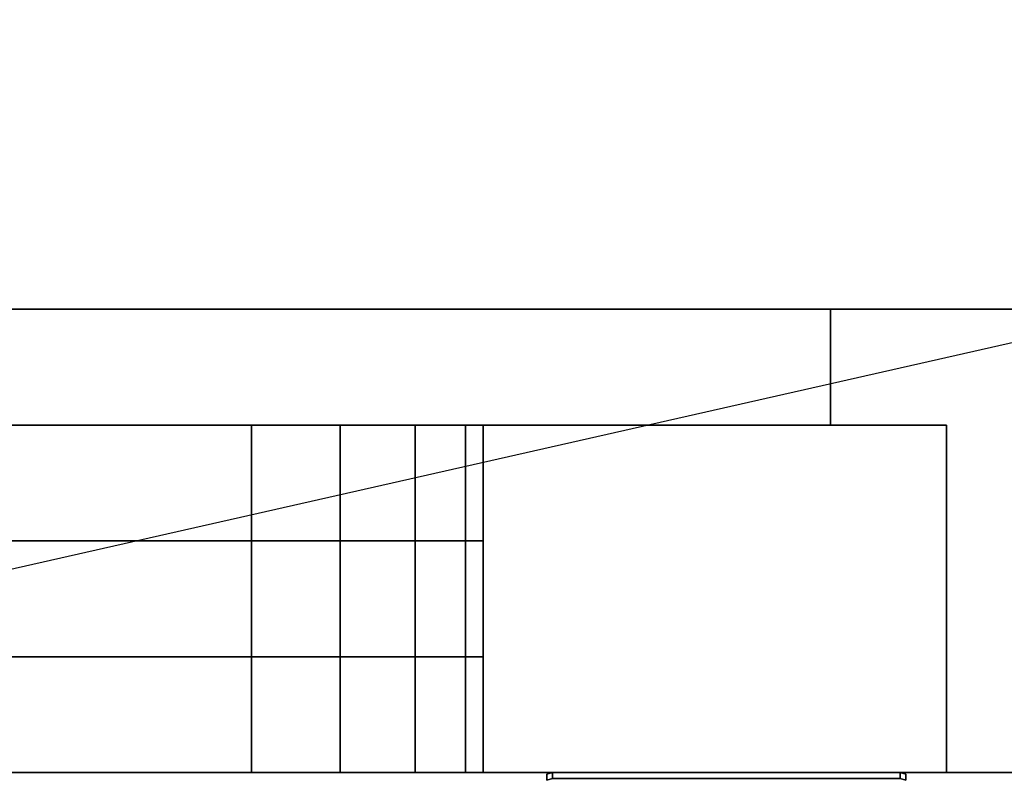
# Model space of a CAD drawing. Extents: x -93 to 93, y -21 to 21.
# Drawn here: x -80 to -76, y -19 to -16 of the extents above; entities that cross this region are included whole.
import ezdxf

# ---------------------------------------------------------------- set-up
doc = ezdxf.new("R2010")
doc.units = 0
doc.layers.get('DEFPOINTS').update_dxf_attribs({"linetype": 'CONTINUOUS'})
for name, color, linetype in [('3D', 254, 'CONTINUOUS'), ('3D-BLACK', 250, 'CONTINUOUS'), ('3D-FLAT', 7, 'CONTINUOUS'), ('3D-GLASS-EDGE', 251, 'CONTINUOUS'), ('3D-GLASS-FACE', 9, 'CONTINUOUS'), ('3D-GRAY', 251, 'CONTINUOUS'), ('3D-NON', 43, 'CONTINUOUS')]:
    doc.layers.add(name, color=color, linetype=linetype)

msp = doc.modelspace()

# ---------------------------------------------------------------- linework, layer by layer
at = {"layer": '3D', "invisible_edges": 10}
for points in [[(-78.6173, -17.5, 65.6739), (-78.6173, -19, 65.6739), (-79, -19, 65.75), (-79, -17.5, 65.75)], [(-79, -17.5, 43.25), (-79, -19, 43.25), (-78.6173, -19, 43.3261), (-78.6173, -17.5, 43.3261)], [(-78.6173, -17.5, 34.6739), (-78.6173, -19, 34.6739), (-79, -19, 34.75), (-79, -17.5, 34.75)], [(-79, -17.5, 12.25), (-79, -19, 12.25), (-78.6173, -19, 12.3261), (-78.6173, -17.5, 12.3261)], [(-78.2929, -17.5, 65.4571), (-78.2929, -19, 65.4571), (-78.6173, -19, 65.6739), (-78.6173, -17.5, 65.6739)], [(-78.6173, -17.5, 43.3261), (-78.6173, -19, 43.3261), (-78.2929, -19, 43.5429), (-78.2929, -17.5, 43.5429)], [(-78.2929, -17.5, 34.4571), (-78.2929, -19, 34.4571), (-78.6173, -19, 34.6739), (-78.6173, -17.5, 34.6739)], [(-78.6173, -17.5, 12.3261), (-78.6173, -19, 12.3261), (-78.2929, -19, 12.5429), (-78.2929, -17.5, 12.5429)], [(-78.0761, -17.5, 65.1327), (-78.0761, -19, 65.1327), (-78.2929, -19, 65.4571), (-78.2929, -17.5, 65.4571)], [(-78.2929, -17.5, 43.5429), (-78.2929, -19, 43.5429), (-78.0761, -19, 43.8673), (-78.0761, -17.5, 43.8673)], [(-78.0761, -17.5, 34.1327), (-78.0761, -19, 34.1327), (-78.2929, -19, 34.4571), (-78.2929, -17.5, 34.4571)], [(-78.2929, -17.5, 12.5429), (-78.2929, -19, 12.5429), (-78.0761, -19, 12.8673), (-78.0761, -17.5, 12.8673)], [(-78, -17.5, 64.75), (-78, -19, 64.75), (-78.0761, -19, 65.1327), (-78.0761, -17.5, 65.1327)], [(-78.0761, -17.5, 43.8673), (-78.0761, -19, 43.8673), (-78, -19, 44.25), (-78, -17.5, 44.25)], [(-78, -17.5, 33.75), (-78, -19, 33.75), (-78.0761, -19, 34.1327), (-78.0761, -17.5, 34.1327)], [(-78.0761, -17.5, 12.8673), (-78.0761, -19, 12.8673), (-78, -19, 13.25), (-78, -17.5, 13.25)]]:
    msp.add_3dface(points, dxfattribs=at)
at = {"layer": '3D-BLACK', "extrusion": (0, -1, 0)}
for centre, start, end in [((-76.95, 61.8, 19), 0, 180), ((-76.95, 47.4, 19), 180, 0), ((-76.95, 30.8, 19), 0, 180), ((-76.95, 16.4, 19), 180, 0)]:
    msp.add_arc(centre, 0.8, start, end, dxfattribs=at)
at = {"layer": '3D-BLACK'}
for points in [[(-59.75, 14, 67), (-91.75, 14, 67), (-91.75, -17, 67), (-59.75, -17, 67)], [(-59.75, 14, 41), (-91.75, 14, 41), (-91.75, -17, 41), (-59.75, -17, 41)], [(-59.75, 14, 36), (-91.75, 14, 36), (-91.75, -17, 36), (-59.75, -17, 36)], [(-59.75, 14, 10), (-91.75, 14, 10), (-91.75, -17, 10), (-59.75, -17, 10)], [(-58.75, -17, 68), (-58.75, -17, 68), (-92.75, -17, 68)], [(-92.75, -17, 41), (-92.75, -17, 41), (-58.75, -17, 41)], [(-58.75, -17, 37), (-58.75, -17, 37), (-92.75, -17, 37)], [(-92.75, -17, 10), (-92.75, -17, 10), (-58.75, -17, 10)], [(-92.75, -17, 41), (-92.75, -17, 41), (-58.75, -17, 41)], [(-58.75, -17, 68), (-58.75, -17, 68), (-92.75, -17, 68)], [(-92.75, -17, 10), (-92.75, -17, 10), (-58.75, -17, 10)], [(-58.75, -17, 37), (-58.75, -17, 37), (-92.75, -17, 37)], [(-77.75, -19, 47.4), (-77.75, -19, 47.4), (-76.15, -19, 47.4)], [(-77.75, -19, 16.4), (-77.75, -19, 16.4), (-76.15, -19, 16.4)], [(-77.725, -19.0067, 61.5153), (-77.7, -19, 61.5144), (-77.7, -19, 61.8), (-77.725, -19.0067, 61.8)], [(-77.725, -19.0324, 61.4185), (-77.7, -19.0264, 61.4151), (-77.7, -19, 61.5144), (-77.725, -19.0067, 61.5153)], [(-77.725, -19.0067, 47.6847), (-77.7, -19, 47.6856), (-77.7, -19.0264, 47.7849), (-77.725, -19.0324, 47.7815)], [(-77.725, -19.0067, 47.4), (-77.7, -19, 47.4), (-77.7, -19, 47.6856), (-77.725, -19.0067, 47.6847)], [(-77.725, -19.0067, 30.5153), (-77.7, -19, 30.5144), (-77.7, -19, 30.8), (-77.725, -19.0067, 30.8)], [(-77.725, -19.0324, 30.4185), (-77.7, -19.0264, 30.4151), (-77.7, -19, 30.5144), (-77.725, -19.0067, 30.5153)], [(-77.725, -19.0067, 16.6847), (-77.7, -19, 16.6856), (-77.7, -19.0264, 16.7849), (-77.725, -19.0324, 16.7815)], [(-77.725, -19.0067, 16.4), (-77.7, -19, 16.4), (-77.7, -19, 16.6856), (-77.725, -19.0067, 16.6847)], [(-77.7, -19, 61.5144), (-76.2, -19, 61.5144), (-76.2, -19, 61.8), (-77.7, -19, 61.8)], [(-77.7, -19.0264, 61.4151), (-76.2, -19.0264, 61.4151), (-76.2, -19, 61.5144), (-77.7, -19, 61.5144)], [(-77.7, -19, 47.6856), (-76.2, -19, 47.6856), (-76.2, -19.0264, 47.7849), (-77.7, -19.0264, 47.7849)], [(-77.7, -19, 47.4), (-76.2, -19, 47.4), (-76.2, -19, 47.6856), (-77.7, -19, 47.6856)], [(-77.7, -19, 30.5144), (-76.2, -19, 30.5144), (-76.2, -19, 30.8), (-77.7, -19, 30.8)], [(-77.7, -19.0264, 30.4151), (-76.2, -19.0264, 30.4151), (-76.2, -19, 30.5144), (-77.7, -19, 30.5144)], [(-77.7, -19, 16.6856), (-76.2, -19, 16.6856), (-76.2, -19.0264, 16.7849), (-77.7, -19.0264, 16.7849)], [(-77.7, -19, 16.4), (-76.2, -19, 16.4), (-76.2, -19, 16.6856), (-77.7, -19, 16.6856)], [(-76.2, -19, 61.5144), (-76.175, -19.0067, 61.5153), (-76.175, -19.0067, 61.8), (-76.2, -19, 61.8)], [(-76.2, -19.0264, 61.4151), (-76.175, -19.0324, 61.4185), (-76.175, -19.0067, 61.5153), (-76.2, -19, 61.5144)], [(-76.2, -19, 47.6856), (-76.175, -19.0067, 47.6847), (-76.175, -19.0324, 47.7815), (-76.2, -19.0264, 47.7849)], [(-76.2, -19, 47.4), (-76.175, -19.0067, 47.4), (-76.175, -19.0067, 47.6847), (-76.2, -19, 47.6856)], [(-76.2, -19, 30.5144), (-76.175, -19.0067, 30.5153), (-76.175, -19.0067, 30.8), (-76.2, -19, 30.8)], [(-76.2, -19.0264, 30.4151), (-76.175, -19.0324, 30.4185), (-76.175, -19.0067, 30.5153), (-76.2, -19, 30.5144)], [(-76.2, -19, 16.6856), (-76.175, -19.0067, 16.6847), (-76.175, -19.0324, 16.7815), (-76.2, -19.0264, 16.7849)], [(-76.2, -19, 16.4), (-76.175, -19.0067, 16.4), (-76.175, -19.0067, 16.6847), (-76.2, -19, 16.6856)]]:
    msp.add_3dface(points, dxfattribs=at)
at = {"layer": '3D-BLACK', "invisible_edges": 5}
for points in [[(-91.75, -17, 67), (-59.75, -17, 67), (-58.75, -17, 68), (-92.75, -17, 68)], [(-91.75, -17, 36), (-59.75, -17, 36), (-58.75, -17, 37), (-92.75, -17, 37)]]:
    msp.add_3dface(points, dxfattribs=at)
at = {"layer": '3D-FLAT'}
for points in [[(-52.75, 16, 41), (-92.75, 16, 41), (-92.75, -19, 41), (-52.75, -19, 41)], [(-52.75, 16, 39), (-92.75, 16, 39), (-92.75, -19, 39), (-52.75, -19, 39)], [(-52.75, 16, 69.8), (-92.75, 16, 69.8), (-92.75, -19, 69.8), (-52.75, -19, 69.8)], [(-52.75, 16, 68), (-92.75, 16, 68), (-92.75, -19, 68), (-52.75, -19, 68)], [(-52.75, 16, 10), (-92.75, 16, 10), (-92.75, -19, 10), (-52.75, -19, 10)], [(-52.75, 16, 8), (-92.75, 16, 8), (-92.75, -19, 8), (-52.75, -19, 8)], [(-52.75, 16, 38.8), (-92.75, 16, 38.8), (-92.75, -19, 38.8), (-52.75, -19, 38.8)], [(-52.75, 16, 37), (-92.75, 16, 37), (-92.75, -19, 37), (-52.75, -19, 37)]]:
    msp.add_3dface(points, dxfattribs=at)
at = {"layer": '3D-FLAT', "invisible_edges": 10}
for points in [[(-76, -17.5, 67.75), (-76, -19, 67.75), (-92.5, -19, 67.75), (-92.5, -17.5, 67.75)], [(-92.5, -17.5, 41.25), (-92.5, -19, 41.25), (-76, -19, 41.25), (-76, -17.5, 41.25)], [(-76, -17.5, 36.75), (-76, -19, 36.75), (-92.5, -19, 36.75), (-92.5, -17.5, 36.75)], [(-92.5, -17.5, 10.25), (-92.5, -19, 10.25), (-76, -19, 10.25), (-76, -17.5, 10.25)], [(-79, -17.5, 65.75), (-79, -19, 65.75), (-89.5, -19, 65.75), (-89.5, -17.5, 65.75)], [(-89.5, -17.5, 43.25), (-89.5, -19, 43.25), (-79, -19, 43.25), (-79, -17.5, 43.25)], [(-79, -17.5, 34.75), (-79, -19, 34.75), (-89.5, -19, 34.75), (-89.5, -17.5, 34.75)], [(-89.5, -17.5, 12.25), (-89.5, -19, 12.25), (-79, -19, 12.25), (-79, -17.5, 12.25)]]:
    msp.add_3dface(points, dxfattribs=at)
at = {"layer": '3D-GLASS-EDGE'}
for points in [[(-79, -18, 65.75), (-79, -18.5, 65.75), (-89.5, -18.5, 65.75), (-89.5, -18, 65.75)], [(-89.5, -18, 43.25), (-89.5, -18.5, 43.25), (-79, -18.5, 43.25), (-79, -18, 43.25)], [(-79, -18, 34.75), (-79, -18.5, 34.75), (-89.5, -18.5, 34.75), (-89.5, -18, 34.75)], [(-89.5, -18, 12.25), (-89.5, -18.5, 12.25), (-79, -18.5, 12.25), (-79, -18, 12.25)], [(-78.6173, -18, 65.6739), (-78.6173, -18.5, 65.6739), (-79, -18.5, 65.75), (-79, -18, 65.75)], [(-79, -18, 43.25), (-79, -18.5, 43.25), (-78.6173, -18.5, 43.3261), (-78.6173, -18, 43.3261)], [(-78.6173, -18, 34.6739), (-78.6173, -18.5, 34.6739), (-79, -18.5, 34.75), (-79, -18, 34.75)], [(-79, -18, 12.25), (-79, -18.5, 12.25), (-78.6173, -18.5, 12.3261), (-78.6173, -18, 12.3261)], [(-78.2929, -18, 65.4571), (-78.2929, -18.5, 65.4571), (-78.6173, -18.5, 65.6739), (-78.6173, -18, 65.6739)], [(-78.6173, -18, 43.3261), (-78.6173, -18.5, 43.3261), (-78.2929, -18.5, 43.5429), (-78.2929, -18, 43.5429)], [(-78.2929, -18, 34.4571), (-78.2929, -18.5, 34.4571), (-78.6173, -18.5, 34.6739), (-78.6173, -18, 34.6739)], [(-78.6173, -18, 12.3261), (-78.6173, -18.5, 12.3261), (-78.2929, -18.5, 12.5429), (-78.2929, -18, 12.5429)], [(-78.0761, -18, 65.1327), (-78.0761, -18.5, 65.1327), (-78.2929, -18.5, 65.4571), (-78.2929, -18, 65.4571)], [(-78.2929, -18, 43.5429), (-78.2929, -18.5, 43.5429), (-78.0761, -18.5, 43.8673), (-78.0761, -18, 43.8673)], [(-78.0761, -18, 34.1327), (-78.0761, -18.5, 34.1327), (-78.2929, -18.5, 34.4571), (-78.2929, -18, 34.4571)], [(-78.2929, -18, 12.5429), (-78.2929, -18.5, 12.5429), (-78.0761, -18.5, 12.8673), (-78.0761, -18, 12.8673)], [(-78, -18, 64.75), (-78, -18.5, 64.75), (-78.0761, -18.5, 65.1327), (-78.0761, -18, 65.1327)], [(-78.0761, -18, 43.8673), (-78.0761, -18.5, 43.8673), (-78, -18.5, 44.25), (-78, -18, 44.25)], [(-78, -18, 33.75), (-78, -18.5, 33.75), (-78.0761, -18.5, 34.1327), (-78.0761, -18, 34.1327)], [(-78.0761, -18, 12.8673), (-78.0761, -18.5, 12.8673), (-78, -18.5, 13.25), (-78, -18, 13.25)], [(-78, -18, 44.25), (-78, -18.5, 44.25), (-78, -18.5, 64.75), (-78, -18, 64.75)], [(-78, -18, 13.25), (-78, -18.5, 13.25), (-78, -18.5, 33.75), (-78, -18, 33.75)]]:
    msp.add_3dface(points, dxfattribs=at)
at = {"layer": '3D-GLASS-FACE'}
for points, invisible_edges in [([(-90.5, -18, 64.75), (-90.4239, -18, 65.1327), (-78.0761, -18, 65.1327), (-78, -18, 64.75)], 10), ([(-90.5, -18, 44.25), (-90.5, -18, 64.75), (-78, -18, 64.75), (-78, -18, 44.25)], 10), ([(-90.4239, -18, 43.8673), (-90.5, -18, 44.25), (-78, -18, 44.25), (-78.0761, -18, 43.8673)], 10), ([(-90.5, -18, 33.75), (-90.4239, -18, 34.1327), (-78.0761, -18, 34.1327), (-78, -18, 33.75)], 10), ([(-90.5, -18, 13.25), (-90.5, -18, 33.75), (-78, -18, 33.75), (-78, -18, 13.25)], 10), ([(-90.4239, -18, 12.8673), (-90.5, -18, 13.25), (-78, -18, 13.25), (-78.0761, -18, 12.8673)], 10), ([(-90.4239, -18, 65.1327), (-90.2071, -18, 65.4571), (-78.2929, -18, 65.4571), (-78.0761, -18, 65.1327)], 10), ([(-90.2071, -18, 43.5429), (-90.4239, -18, 43.8673), (-78.0761, -18, 43.8673), (-78.2929, -18, 43.5429)], 10), ([(-90.4239, -18, 34.1327), (-90.2071, -18, 34.4571), (-78.2929, -18, 34.4571), (-78.0761, -18, 34.1327)], 10), ([(-90.2071, -18, 12.5429), (-90.4239, -18, 12.8673), (-78.0761, -18, 12.8673), (-78.2929, -18, 12.5429)], 10), ([(-90.2071, -18, 65.4571), (-89.8827, -18, 65.6739), (-78.6173, -18, 65.6739), (-78.2929, -18, 65.4571)], 10), ([(-89.8827, -18, 43.3261), (-90.2071, -18, 43.5429), (-78.2929, -18, 43.5429), (-78.6173, -18, 43.3261)], 10), ([(-90.2071, -18, 34.4571), (-89.8827, -18, 34.6739), (-78.6173, -18, 34.6739), (-78.2929, -18, 34.4571)], 10), ([(-89.8827, -18, 12.3261), (-90.2071, -18, 12.5429), (-78.2929, -18, 12.5429), (-78.6173, -18, 12.3261)], 10), ([(-89.8827, -18, 65.6739), (-89.5, -18, 65.75), (-79, -18, 65.75), (-78.6173, -18, 65.6739)], 8), ([(-89.5, -18, 43.25), (-89.8827, -18, 43.3261), (-78.6173, -18, 43.3261), (-79, -18, 43.25)], 2), ([(-89.8827, -18, 34.6739), (-89.5, -18, 34.75), (-79, -18, 34.75), (-78.6173, -18, 34.6739)], 8), ([(-89.5, -18, 12.25), (-89.8827, -18, 12.3261), (-78.6173, -18, 12.3261), (-79, -18, 12.25)], 2), ([(-90.5, -18.5, 64.75), (-90.4239, -18.5, 65.1327), (-78.0761, -18.5, 65.1327), (-78, -18.5, 64.75)], 10), ([(-90.5, -18.5, 44.25), (-90.5, -18.5, 64.75), (-78, -18.5, 64.75), (-78, -18.5, 44.25)], 10), ([(-90.4239, -18.5, 43.8673), (-90.5, -18.5, 44.25), (-78, -18.5, 44.25), (-78.0761, -18.5, 43.8673)], 10), ([(-90.5, -18.5, 33.75), (-90.4239, -18.5, 34.1327), (-78.0761, -18.5, 34.1327), (-78, -18.5, 33.75)], 10), ([(-90.5, -18.5, 13.25), (-90.5, -18.5, 33.75), (-78, -18.5, 33.75), (-78, -18.5, 13.25)], 10), ([(-90.4239, -18.5, 12.8673), (-90.5, -18.5, 13.25), (-78, -18.5, 13.25), (-78.0761, -18.5, 12.8673)], 10), ([(-90.4239, -18.5, 65.1327), (-90.2071, -18.5, 65.4571), (-78.2929, -18.5, 65.4571), (-78.0761, -18.5, 65.1327)], 10), ([(-90.2071, -18.5, 43.5429), (-90.4239, -18.5, 43.8673), (-78.0761, -18.5, 43.8673), (-78.2929, -18.5, 43.5429)], 10), ([(-90.4239, -18.5, 34.1327), (-90.2071, -18.5, 34.4571), (-78.2929, -18.5, 34.4571), (-78.0761, -18.5, 34.1327)], 10), ([(-90.2071, -18.5, 12.5429), (-90.4239, -18.5, 12.8673), (-78.0761, -18.5, 12.8673), (-78.2929, -18.5, 12.5429)], 10), ([(-90.2071, -18.5, 65.4571), (-89.8827, -18.5, 65.6739), (-78.6173, -18.5, 65.6739), (-78.2929, -18.5, 65.4571)], 10), ([(-89.8827, -18.5, 43.3261), (-90.2071, -18.5, 43.5429), (-78.2929, -18.5, 43.5429), (-78.6173, -18.5, 43.3261)], 10), ([(-90.2071, -18.5, 34.4571), (-89.8827, -18.5, 34.6739), (-78.6173, -18.5, 34.6739), (-78.2929, -18.5, 34.4571)], 10), ([(-89.8827, -18.5, 12.3261), (-90.2071, -18.5, 12.5429), (-78.2929, -18.5, 12.5429), (-78.6173, -18.5, 12.3261)], 10), ([(-89.8827, -18.5, 65.6739), (-89.5, -18.5, 65.75), (-79, -18.5, 65.75), (-78.6173, -18.5, 65.6739)], 8), ([(-89.5, -18.5, 43.25), (-89.8827, -18.5, 43.3261), (-78.6173, -18.5, 43.3261), (-79, -18.5, 43.25)], 2), ([(-89.8827, -18.5, 34.6739), (-89.5, -18.5, 34.75), (-79, -18.5, 34.75), (-78.6173, -18.5, 34.6739)], 8), ([(-89.5, -18.5, 12.25), (-89.8827, -18.5, 12.3261), (-78.6173, -18.5, 12.3261), (-79, -18.5, 12.25)], 2)]:
    msp.add_3dface(points, dxfattribs=dict(at, invisible_edges=invisible_edges))
at = {"layer": '3D-GRAY'}
for points in [[(-92, -17, 41.75), (-92, -17.5, 41.75), (-76.5, -17.5, 41.75), (-76.5, -17, 41.75)], [(-76.5, -17, 67.25), (-76.5, -17.5, 67.25), (-92, -17.5, 67.25), (-92, -17, 67.25)], [(-92, -17, 10.75), (-92, -17.5, 10.75), (-76.5, -17.5, 10.75), (-76.5, -17, 10.75)], [(-76.5, -17, 36.25), (-76.5, -17.5, 36.25), (-92, -17.5, 36.25), (-92, -17, 36.25)], [(-76.5, -17, 41.75), (-76.5, -17.5, 41.75), (-76.5, -17.5, 67.25), (-76.5, -17, 67.25)], [(-76.5, -17, 10.75), (-76.5, -17.5, 10.75), (-76.5, -17.5, 36.25), (-76.5, -17, 36.25)]]:
    msp.add_3dface(points, dxfattribs=at)
at = {"layer": '3D-NON'}
for points, invisible_edges in [([(-76, -17.5, 67.75), (-79, -17.5, 65.75), (-89.5, -17.5, 65.75), (-92.5, -17.5, 67.75)], 5), ([(-92.5, -17.5, 41.25), (-89.5, -17.5, 43.25), (-79, -17.5, 43.25), (-76, -17.5, 41.25)], 5), ([(-76, -17.5, 36.75), (-79, -17.5, 34.75), (-89.5, -17.5, 34.75), (-92.5, -17.5, 36.75)], 5), ([(-92.5, -17.5, 10.25), (-89.5, -17.5, 12.25), (-79, -17.5, 12.25), (-76, -17.5, 10.25)], 5), ([(-76, -17.5, 67.75), (-78.6173, -17.5, 65.6739), (-79, -17.5, 65.75), (-76, -17.5, 67.75)], 5), ([(-76, -17.5, 41.25), (-79, -17.5, 43.25), (-78.6173, -17.5, 43.3261), (-76, -17.5, 41.25)], 5), ([(-76, -17.5, 36.75), (-78.6173, -17.5, 34.6739), (-79, -17.5, 34.75), (-76, -17.5, 36.75)], 5), ([(-76, -17.5, 10.25), (-79, -17.5, 12.25), (-78.6173, -17.5, 12.3261), (-76, -17.5, 10.25)], 5), ([(-76, -17.5, 67.75), (-78.2929, -17.5, 65.4571), (-78.6173, -17.5, 65.6739), (-76, -17.5, 67.75)], 5), ([(-76, -17.5, 41.25), (-78.6173, -17.5, 43.3261), (-78.2929, -17.5, 43.5429), (-76, -17.5, 41.25)], 5), ([(-76, -17.5, 36.75), (-78.2929, -17.5, 34.4571), (-78.6173, -17.5, 34.6739), (-76, -17.5, 36.75)], 5), ([(-76, -17.5, 10.25), (-78.6173, -17.5, 12.3261), (-78.2929, -17.5, 12.5429), (-76, -17.5, 10.25)], 5), ([(-76, -17.5, 67.75), (-78.0761, -17.5, 65.1327), (-78.2929, -17.5, 65.4571), (-76, -17.5, 67.75)], 5), ([(-76, -17.5, 41.25), (-78.2929, -17.5, 43.5429), (-78.0761, -17.5, 43.8673), (-76, -17.5, 41.25)], 5), ([(-76, -17.5, 36.75), (-78.0761, -17.5, 34.1327), (-78.2929, -17.5, 34.4571), (-76, -17.5, 36.75)], 5), ([(-76, -17.5, 10.25), (-78.2929, -17.5, 12.5429), (-78.0761, -17.5, 12.8673), (-76, -17.5, 10.25)], 5), ([(-76, -17.5, 67.75), (-78, -17.5, 64.75), (-78.0761, -17.5, 65.1327), (-76, -17.5, 67.75)], 5), ([(-76, -17.5, 41.25), (-78.0761, -17.5, 43.8673), (-78, -17.5, 44.25), (-76, -17.5, 41.25)], 5), ([(-76, -17.5, 36.75), (-78, -17.5, 33.75), (-78.0761, -17.5, 34.1327), (-76, -17.5, 36.75)], 5), ([(-76, -17.5, 10.25), (-78.0761, -17.5, 12.8673), (-78, -17.5, 13.25), (-76, -17.5, 10.25)], 5), ([(-78, -17.5, 44.25), (-78, -19, 44.25), (-78, -19, 64.75), (-78, -17.5, 64.75)], 10), ([(-76, -17.5, 41.25), (-78, -17.5, 44.25), (-78, -17.5, 64.75), (-76, -17.5, 67.75)], 5), ([(-78, -17.5, 13.25), (-78, -19, 13.25), (-78, -19, 33.75), (-78, -17.5, 33.75)], 10), ([(-76, -17.5, 10.25), (-78, -17.5, 13.25), (-78, -17.5, 33.75), (-76, -17.5, 36.75)], 5), ([(-76, -17.5, 41.25), (-76, -19, 41.25), (-76, -19, 67.75), (-76, -17.5, 67.75)], 10), ([(-76, -17.5, 10.25), (-76, -19, 10.25), (-76, -19, 36.75), (-76, -17.5, 36.75)], 10), ([(-76, -19, 67.75), (-79, -19, 65.75), (-89.5, -19, 65.75), (-92.5, -19, 67.75)], 5), ([(-92.5, -19, 41.25), (-89.5, -19, 43.25), (-79, -19, 43.25), (-76, -19, 41.25)], 5), ([(-76, -19, 36.75), (-79, -19, 34.75), (-89.5, -19, 34.75), (-92.5, -19, 36.75)], 5), ([(-92.5, -19, 10.25), (-89.5, -19, 12.25), (-79, -19, 12.25), (-76, -19, 10.25)], 5), ([(-76, -19, 67.75), (-78.6173, -19, 65.6739), (-79, -19, 65.75), (-76, -19, 67.75)], 5), ([(-76, -19, 41.25), (-79, -19, 43.25), (-78.6173, -19, 43.3261), (-76, -19, 41.25)], 5), ([(-76, -19, 36.75), (-78.6173, -19, 34.6739), (-79, -19, 34.75), (-76, -19, 36.75)], 5), ([(-76, -19, 10.25), (-79, -19, 12.25), (-78.6173, -19, 12.3261), (-76, -19, 10.25)], 5), ([(-76, -19, 67.75), (-78.2929, -19, 65.4571), (-78.6173, -19, 65.6739), (-76, -19, 67.75)], 5), ([(-76, -19, 41.25), (-78.6173, -19, 43.3261), (-78.2929, -19, 43.5429), (-76, -19, 41.25)], 5), ([(-76, -19, 36.75), (-78.2929, -19, 34.4571), (-78.6173, -19, 34.6739), (-76, -19, 36.75)], 5), ([(-76, -19, 10.25), (-78.6173, -19, 12.3261), (-78.2929, -19, 12.5429), (-76, -19, 10.25)], 5), ([(-76, -19, 67.75), (-78.0761, -19, 65.1327), (-78.2929, -19, 65.4571), (-76, -19, 67.75)], 5), ([(-76, -19, 41.25), (-78.2929, -19, 43.5429), (-78.0761, -19, 43.8673), (-76, -19, 41.25)], 5), ([(-76, -19, 36.75), (-78.0761, -19, 34.1327), (-78.2929, -19, 34.4571), (-76, -19, 36.75)], 5), ([(-76, -19, 10.25), (-78.2929, -19, 12.5429), (-78.0761, -19, 12.8673), (-76, -19, 10.25)], 5), ([(-76, -19, 67.75), (-78, -19, 64.75), (-78.0761, -19, 65.1327), (-76, -19, 67.75)], 5), ([(-76, -19, 41.25), (-78.0761, -19, 43.8673), (-78, -19, 44.25), (-76, -19, 41.25)], 5), ([(-76, -19, 36.75), (-78, -19, 33.75), (-78.0761, -19, 34.1327), (-76, -19, 36.75)], 5), ([(-76, -19, 10.25), (-78.0761, -19, 12.8673), (-78, -19, 13.25), (-76, -19, 10.25)], 5), ([(-76, -19, 41.25), (-78, -19, 44.25), (-78, -19, 64.75), (-76, -19, 67.75)], 5), ([(-76, -19, 10.25), (-78, -19, 13.25), (-78, -19, 33.75), (-76, -19, 36.75)], 5)]:
    msp.add_3dface(points, dxfattribs=dict(at, invisible_edges=invisible_edges))
for points in [[(-52.75, -19, 39), (-92.75, -19, 39), (-92.75, -19, 41), (-52.75, -19, 41)], [(-52.75, -19, 68), (-92.75, -19, 68), (-92.75, -19, 69.8), (-52.75, -19, 69.8)], [(-52.75, -19, 8), (-92.75, -19, 8), (-92.75, -19, 10), (-52.75, -19, 10)], [(-52.75, -19, 37), (-92.75, -19, 37), (-92.75, -19, 38.8), (-52.75, -19, 38.8)]]:
    msp.add_3dface(points, dxfattribs=at)
at = {"layer": 'DEFPOINTS', "color": 6}
msp.add_line((-92.75, -21), (92.75, 21), dxfattribs=at)

doc.saveas('drawing.dxf')
